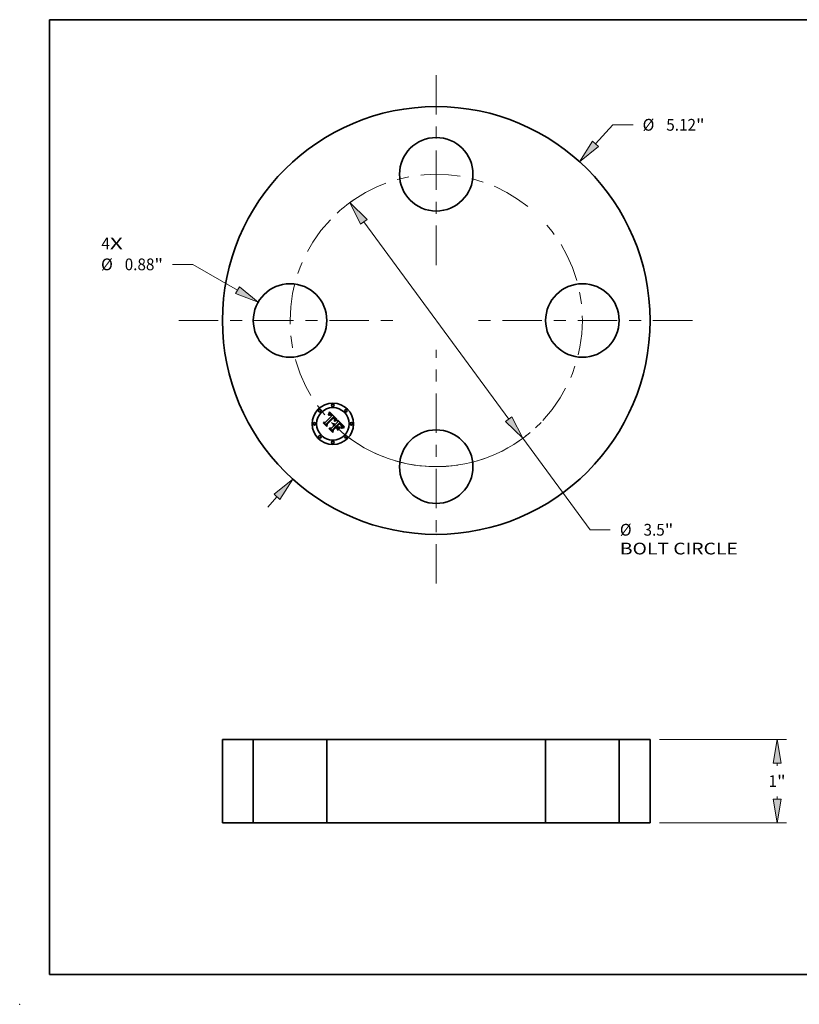
# Model space of a CAD drawing. Extents: x 0 to 10.8, y 0 to 8.2.
# Drawn here: x 0 to 6.5, y 0 to 8.2 of the extents above; entities that cross this region are included whole.
import ezdxf
from ezdxf.enums import TextEntityAlignment as Align

# ---------------------------------------------------------------- set-up
doc = ezdxf.new("R2010")
doc.units = 0
doc.header["$MEASUREMENT"] = 0
doc.linetypes.add('DASHDOT', pattern=[18.5, 12, -3, 0.5, -3])
doc.layers.get('0').update_dxf_attribs({"lineweight": 13})
doc.layers.add('1', color=7, linetype='Continuous', lineweight=13)
doc.styles.get("Standard").update_dxf_attribs({"font": 'isocp.shx'})

# ---------------------------------------------------------------- blocks, each defined once
blk = doc.blocks.new('BLOCK7')
at = {"color": 7, "lineweight": 13, "ltscale": 0.03937}
for s, p, p2 in [('4', (-4.009515, 0.851236), (-3.90792, 0.851236)), ('X', (-3.90792, 0.851236), (-3.751667, 0.851236))]:
    blk.add_text(s, height=0.140607, dxfattribs=at).set_placement(p, p2, align=Align.FIT)
blk = doc.blocks.new('BLOCK8')
at = {"color": 7, "lineweight": 13, "ltscale": 0.007725}
blk.add_line((1.906545, 2.112617), (2.113568, 2.342017), dxfattribs=at)
at = {"color": 7, "lineweight": 13, "ltscale": 0.006071}
blk.add_line((2.113568, 2.342017), (2.356425, 2.342017), dxfattribs=at)
at = {"color": 7, "lineweight": 13, "ltscale": 0.004106}
blk.add_line((-2.016577, -2.234542), (-1.906545, -2.112617), dxfattribs=at)
at = {"color": 7, "lineweight": 13, "ltscale": 0.03937}
for points in [[(1.871194, 2.14452), (1.715128, 1.90051), (1.941897, 2.080714)], [(-1.871194, -2.14452), (-1.715128, -1.90051), (-1.941897, -2.080714)]]:
    blk.add_lwpolyline(points, close=True, dxfattribs=at)
for points in [[(1.871194, 2.14452), (1.715128, 1.90051), (1.871194, 2.14452), (1.941897, 2.080714)], [(-1.871194, -2.14452), (-1.715128, -1.90051), (-1.871194, -2.14452), (-1.941897, -2.080714)]]:
    blk.add_solid(points, dxfattribs=at)
for s, p, p2 in [('%%c', (2.470711, 2.271713), (2.611319, 2.271713)), ('5.12', (2.754176, 2.271713), (3.109758, 2.271713)), ('"', (3.109758, 2.271713), (3.21287, 2.271713))]:
    blk.add_text(s, height=0.140607, dxfattribs=at).set_placement(p, p2, align=Align.FIT)
blk = doc.blocks.new('BLOCK9')
at = {"color": 7, "lineweight": 13, "ltscale": 0.006071}
blk.add_line((-2.913596, 0.671369), (-3.156453, 0.671369), dxfattribs=at)
at = {"color": 7, "lineweight": 13, "ltscale": 0.015442}
blk.add_line((-2.378585, 0.36268), (-2.913596, 0.671369), dxfattribs=at)
at = {"color": 7, "lineweight": 13, "ltscale": 0.03937}
blk.add_lwpolyline([(-2.402382, 0.321434), (-2.131113, 0.219894), (-2.354787, 0.403925)], close=True, dxfattribs=at)
blk.add_solid([(-2.402382, 0.321434), (-2.131113, 0.219894), (-2.402382, 0.321434), (-2.354787, 0.403925)], dxfattribs=at)
for s, p, p2 in [('%%c', (-4.012898, 0.601066), (-3.87229, 0.601066)), ('0.88', (-3.729433, 0.601066), (-3.37385, 0.601066)), ('"', (-3.373851, 0.601066), (-3.270739, 0.601066))]:
    blk.add_text(s, height=0.140607, dxfattribs=at).set_placement(p, p2, align=Align.FIT)
blk = doc.blocks.new('BLOCK10')
at = {"color": 7, "lineweight": 13, "ltscale": 0.03937}
for p, q in [((-0.867159, 1.179906), (0.867159, -1.179906)), ((1.036358, -1.410128), (1.841229, -2.505281))]:
    blk.add_line(p, q, dxfattribs=at)
at = {"color": 7, "lineweight": 13, "ltscale": 0.006071}
blk.add_line((1.841229, -2.505281), (2.084086, -2.505281), dxfattribs=at)
at = {"color": 7, "lineweight": 13, "ltscale": 0.03937}
for points in [[(-0.828789, 1.208106), (-1.036358, 1.410128), (-0.90553, 1.151707)], [(0.828789, -1.208106), (1.036358, -1.410128), (0.90553, -1.151707)]]:
    blk.add_lwpolyline(points, close=True, dxfattribs=at)
for start, end in [(122.630787, 132.731544), (227.268469, 309.996469)]:
    blk.add_arc((0, 0), 1.75, start, end, dxfattribs=at)
for points in [[(-0.828789, 1.208106), (-1.036358, 1.410128), (-0.828789, 1.208106), (-0.90553, 1.151707)], [(0.828789, -1.208106), (1.036358, -1.410128), (0.828789, -1.208106), (0.90553, -1.151707)]]:
    blk.add_solid(points, dxfattribs=at)
for s, p, p2 in [('%%c', (2.198372, -2.575585), (2.33898, -2.575585)), ('3.5', (2.481837, -2.575585), (2.735824, -2.575585)), ('"', (2.735824, -2.575585), (2.838936, -2.575585)), ('BOLT CIRCLE', (2.198372, -2.800557), (3.610136, -2.800557))]:
    blk.add_text(s, height=0.140607, dxfattribs=at).set_placement(p, p2, align=Align.FIT)
blk = doc.blocks.new('BLOCK11')
at = {"color": 7, "linetype": 'DASHDOT', "lineweight": 13, "ltscale": 0.03937}
blk.add_line((-3.081247, 0), (-0.418753, 0), dxfattribs=at)
blk.add_arc((0, 0), 1.75, 136.414382, 223.585618, dxfattribs=at)
blk = doc.blocks.new('BLOCK12')
at = {"color": 7, "linetype": 'DASHDOT', "lineweight": 13, "ltscale": 0.03937}
blk.add_line((0, 2.937035), (0, 0.562965), dxfattribs=at)
blk.add_arc((0, 0), 1.75, 51.135943, 128.864059, dxfattribs=at)
blk = doc.blocks.new('BLOCK13')
at = {"color": 7, "linetype": 'DASHDOT', "lineweight": 13, "ltscale": 0.03937}
blk.add_line((3.066826, 0), (0.433174, 0), dxfattribs=at)
blk.add_arc((0, 0), 1.75, 316.886545, 43.113459, dxfattribs=at)
blk = doc.blocks.new('BLOCK14')
at = {"color": 7, "linetype": 'DASHDOT', "lineweight": 13, "ltscale": 0.03937}
blk.add_line((0, -3.148546), (0, -0.351454), dxfattribs=at)
blk.add_arc((0, 0), 1.75, 224.21099, 315.789015, dxfattribs=at)
blk = doc.blocks.new('BLOCK15')
at = {"color": 7, "lineweight": 13, "ltscale": 0.03937}
for p, q in [((2.672486, 1), (4.193171, 1)), ((2.672486, 0), (4.193171, 0))]:
    blk.add_line(p, q, dxfattribs=at)
at = {"color": 7, "lineweight": 13, "ltscale": 0.000741}
blk.add_line((4.080685, 0.684668), (4.080685, 0.71429), dxfattribs=at)
at = {"color": 7, "lineweight": 13, "ltscale": 0.000744}
blk.add_line((4.080685, 0.28571), (4.080685, 0.315489), dxfattribs=at)
at = {"color": 7, "lineweight": 13, "ltscale": 0.03937}
for points in [[(4.128303, 0.71429), (4.080685, 1), (4.033066, 0.71429)], [(4.033066, 0.28571), (4.080685, 0), (4.128303, 0.28571)]]:
    blk.add_lwpolyline(points, close=True, dxfattribs=at)
for points in [[(4.128303, 0.71429), (4.080685, 1), (4.128303, 0.71429), (4.033066, 0.71429)], [(4.033066, 0.28571), (4.080685, 0), (4.033066, 0.28571), (4.128303, 0.28571)]]:
    blk.add_solid(points, dxfattribs=at)
for s, p, p2 in [('1', (3.978331, 0.429775), (4.079926, 0.429775)), ('"', (4.079926, 0.429775), (4.183038, 0.429775))]:
    blk.add_text(s, height=0.140607, dxfattribs=at).set_placement(p, p2, align=Align.FIT)
blk = doc.blocks.new('BLOCK16')
at = {"color": 7, "lineweight": 5, "ltscale": 0.03937}
for p, q in [((-2.56, 0), (-2.56, 1)), ((-2.19, 1), (-2.19, 0))]:
    blk.add_line(p, q, dxfattribs=at)
at = {"color": 7, "lineweight": 5, "ltscale": 0.00925}
for p, q in [((-2.56, 1), (-2.19, 1)), ((-2.19, 0), (-2.56, 0))]:
    blk.add_line(p, q, dxfattribs=at)
blk = doc.blocks.new('BLOCK17')
at = {"color": 7, "lineweight": 5, "ltscale": 0.03937}
for p, q in [((-1.31, 0), (-1.31, 1)), ((-1.31, 1), (1.31, 1)), ((1.31, 1), (1.31, 0)), ((1.31, 0), (-1.31, 0))]:
    blk.add_line(p, q, dxfattribs=at)
blk = doc.blocks.new('BLOCK18')
at = {"color": 7, "lineweight": 5, "ltscale": 0.00925}
for p, q in [((2.19, 1), (2.56, 1)), ((2.56, 0), (2.19, 0))]:
    blk.add_line(p, q, dxfattribs=at)
at = {"color": 7, "lineweight": 5, "ltscale": 0.03937}
for p, q in [((2.19, 0), (2.19, 1)), ((2.56, 1), (2.56, 0))]:
    blk.add_line(p, q, dxfattribs=at)

msp = doc.modelspace()

# ---------------------------------------------------------------- linework, layer by layer
at = {"color": 7, "lineweight": 35, "ltscale": 6.3e-05}
for p, q in [((2.591161, 4.948591), (2.592116, 4.95092)), ((2.648575, 4.892474), (2.650953, 4.893316)), ((2.698374, 4.828747), (2.700625, 4.829842)), ((2.705291, 4.82936), (2.702904, 4.82856))]:
    msp.add_line(p, q, dxfattribs=at)
at = {"color": 7, "lineweight": 35, "ltscale": 6.5e-05}
for p, q in [((2.592116, 4.95092), (2.593055, 4.953334)), ((2.702986, 4.830816), (2.705456, 4.83167))]:
    msp.add_line(p, q, dxfattribs=at)
at = {"color": 7, "lineweight": 35, "ltscale": 6.7e-05}
for p, q in [((2.593055, 4.953334), (2.593979, 4.955833)), ((2.54649, 4.868916), (2.546704, 4.871593)), ((2.58782, 4.939477), (2.588197, 4.942111)), ((2.646058, 4.891504), (2.648575, 4.892474)), ((2.705456, 4.83167), (2.708035, 4.832405))]:
    msp.add_line(p, q, dxfattribs=at)
at = {"color": 7, "lineweight": 35, "ltscale": 6.8e-05}
for p, q in [((2.593979, 4.955833), (2.594886, 4.958417)), ((2.648868, 4.890168), (2.646331, 4.889207))]:
    msp.add_line(p, q, dxfattribs=at)
at = {"color": 7, "lineweight": 35, "ltscale": 7e-05}
for p, q in [((2.594886, 4.958417), (2.595778, 4.961084)), ((2.681669, 4.870898), (2.679742, 4.872932)), ((2.594136, 4.821269), (2.594244, 4.824053))]:
    msp.add_line(p, q, dxfattribs=at)
at = {"color": 7, "lineweight": 35, "ltscale": 7.2e-05}
for p, q in [((2.595778, 4.961084), (2.596653, 4.963836)), ((2.643399, 4.890404), (2.646058, 4.891504)), ((2.646331, 4.889207), (2.643662, 4.888127)), ((2.713312, 4.831258), (2.710495, 4.830709))]:
    msp.add_line(p, q, dxfattribs=at)
at = {"color": 7, "lineweight": 35, "ltscale": 0.002268}
msp.add_line((2.596653, 4.963836), (2.661326, 4.900235), dxfattribs=at)
at = {"color": 7, "lineweight": 35, "ltscale": 0.000967}
msp.add_line((2.573846, 4.841559), (2.54649, 4.868916), dxfattribs=at)
at = {"color": 7, "lineweight": 35, "ltscale": 0.000907}
msp.add_line((2.546704, 4.871593), (2.572347, 4.845949), dxfattribs=at)
at = {"color": 7, "lineweight": 35, "ltscale": 0.000865}
msp.add_line((2.571759, 4.852427), (2.547293, 4.876893), dxfattribs=at)
at = {"color": 7, "lineweight": 35, "ltscale": 0.000345}
for p, q in [((2.547293, 4.876893), (2.561052, 4.875663)), ((2.623207, 4.816397), (2.623101, 4.802585))]:
    msp.add_line(p, q, dxfattribs=at)
at = {"color": 7, "lineweight": 35, "ltscale": 0.001883}
msp.add_line((2.561052, 4.875663), (2.61432, 4.928931), dxfattribs=at)
at = {"color": 7, "lineweight": 35, "ltscale": 0.002052}
msp.add_line((2.629953, 4.921971), (2.571278, 4.86458), dxfattribs=at)
at = {"color": 7, "lineweight": 35, "ltscale": 0.001972}
msp.add_line((2.573365, 4.861315), (2.62915, 4.917099), dxfattribs=at)
at = {"color": 7, "lineweight": 35, "ltscale": 0.001903}
msp.add_line((2.629287, 4.913919), (2.575399, 4.860136), dxfattribs=at)
at = {"color": 7, "lineweight": 35, "ltscale": 4.6e-05}
for p, q in [((2.589211, 4.940685), (2.58782, 4.939477)), ((2.601471, 4.938374), (2.599648, 4.93844)), ((2.657243, 4.895062), (2.65906, 4.895385)), ((2.63135, 4.863224), (2.633187, 4.863287)), ((2.633187, 4.863287), (2.635013, 4.863108)), ((2.695993, 4.844733), (2.695365, 4.846459)), ((2.698774, 4.838477), (2.69917, 4.840275))]:
    msp.add_line(p, q, dxfattribs=at)
at = {"color": 7, "lineweight": 35, "ltscale": 5.8e-05}
for p, q in [((2.588197, 4.942111), (2.589201, 4.944186)), ((2.700662, 4.827677), (2.698562, 4.826709))]:
    msp.add_line(p, q, dxfattribs=at)
at = {"color": 7, "lineweight": 35, "ltscale": 4.3e-05}
for p, q in [((2.588783, 4.93498), (2.590137, 4.936056)), ((2.637341, 4.893382), (2.6382, 4.894889)), ((2.696385, 4.855111), (2.695365, 4.856515)), ((2.69917, 4.840275), (2.699464, 4.841967)), ((2.711001, 4.83779), (2.709352, 4.837329))]:
    msp.add_line(p, q, dxfattribs=at)
at = {"color": 7, "lineweight": 35, "ltscale": 4.9e-05}
for p, q in [((2.590175, 4.933588), (2.588783, 4.93498)), ((2.599648, 4.93844), (2.597738, 4.938089)), ((2.603352, 4.937882), (2.601471, 4.938374)), ((2.683072, 4.863935), (2.684496, 4.862602)), ((2.698277, 4.836576), (2.698774, 4.838477)), ((2.709352, 4.837329), (2.707472, 4.836708))]:
    msp.add_line(p, q, dxfattribs=at)
at = {"color": 7, "lineweight": 35, "ltscale": 5.9e-05}
for p, q in [((2.589201, 4.944186), (2.590189, 4.946347)), ((2.650953, 4.893316), (2.65319, 4.894027)), ((2.694202, 4.85199), (2.695415, 4.849982))]:
    msp.add_line(p, q, dxfattribs=at)
at = {"color": 7, "lineweight": 35, "ltscale": 4.4e-05}
for p, q in [((2.590579, 4.941761), (2.589211, 4.940685)), ((2.661325, 4.89349), (2.659578, 4.893228)), ((2.682688, 4.861548), (2.681378, 4.862708)), ((2.687194, 4.857217), (2.685952, 4.858477)), ((2.697323, 4.840696), (2.696873, 4.838989)), ((2.697496, 4.842453), (2.697323, 4.840696))]:
    msp.add_line(p, q, dxfattribs=at)
at = {"color": 7, "lineweight": 35, "ltscale": 4.1e-05}
for p, q in [((2.590137, 4.936056), (2.591455, 4.937016)), ((2.591924, 4.942705), (2.590579, 4.941761)), ((2.636109, 4.916196), (2.634986, 4.917367)), ((2.6382, 4.894889), (2.638958, 4.896348)), ((2.683887, 4.860456), (2.682688, 4.861548)), ((2.698479, 4.833101), (2.69698, 4.832459)), ((2.699994, 4.833753), (2.698479, 4.833101))]:
    msp.add_line(p, q, dxfattribs=at)
at = {"color": 7, "lineweight": 35, "ltscale": 3.8e-05}
for p, q in [((2.59134, 4.934543), (2.590175, 4.933588)), ((2.591455, 4.937016), (2.592738, 4.937857)), ((2.608105, 4.942919), (2.606818, 4.9437)), ((2.610573, 4.932785), (2.60948, 4.933834)), ((2.61737, 4.934143), (2.616399, 4.935293)), ((2.618335, 4.932946), (2.61737, 4.934143)), ((2.632782, 4.91063), (2.63172, 4.911746)), ((2.633762, 4.909488), (2.632782, 4.91063)), ((2.638676, 4.892463), (2.63734, 4.891776)), ((2.626809, 4.860382), (2.625295, 4.86035)), ((2.721821, 4.839739), (2.720316, 4.839525))]:
    msp.add_line(p, q, dxfattribs=at)
at = {"color": 7, "lineweight": 35, "ltscale": 6.1e-05}
msp.add_line((2.590189, 4.946347), (2.591161, 4.948591), dxfattribs=at)
at = {"color": 7, "lineweight": 35, "ltscale": 3.5e-05}
for p, q in [((2.592476, 4.935394), (2.59134, 4.934543)), ((2.595821, 4.944741), (2.594546, 4.944195)), ((2.607241, 4.938113), (2.608392, 4.937306)), ((2.614446, 4.937452), (2.613463, 4.93846)), ((2.636872, 4.904666), (2.636216, 4.90591)), ((2.637446, 4.903396), (2.636872, 4.904666)), ((2.637938, 4.9021), (2.637446, 4.903396)), ((2.638349, 4.900779), (2.637938, 4.9021)), ((2.638836, 4.912763), (2.638035, 4.913893)), ((2.638679, 4.899432), (2.638349, 4.900779)), ((2.641258, 4.893718), (2.639981, 4.89311)), ((2.640172, 4.899118), (2.640626, 4.900429)), ((2.629675, 4.860121), (2.62827, 4.860306)), ((2.631026, 4.859829), (2.629675, 4.860121)), ((2.637983, 4.8558), (2.636959, 4.856742)), ((2.691319, 4.852668), (2.690414, 4.853731)), ((2.698616, 4.851209), (2.69801, 4.852457)), ((2.699748, 4.845041), (2.699738, 4.846421)), ((2.704077, 4.835435), (2.702792, 4.834919))]:
    msp.add_line(p, q, dxfattribs=at)
at = {"color": 7, "lineweight": 35, "ltscale": 3.9e-05}
for p, q in [((2.593246, 4.943516), (2.591924, 4.942705)), ((2.637125, 4.915038), (2.636109, 4.916196)), ((2.638958, 4.896348), (2.639616, 4.897757)), ((2.701431, 4.834359), (2.699994, 4.833753))]:
    msp.add_line(p, q, dxfattribs=at)
at = {"color": 7, "lineweight": 35, "ltscale": 3.3e-05}
for p, q in [((2.593583, 4.936141), (2.592476, 4.935394)), ((2.597074, 4.945157), (2.595821, 4.944741)), ((2.606109, 4.938802), (2.607241, 4.938113)), ((2.639529, 4.911645), (2.638836, 4.912763)), ((2.639193, 4.904213), (2.639308, 4.902912)), ((2.640626, 4.900429), (2.64098, 4.901693)), ((2.643725, 4.894814), (2.642506, 4.894286)), ((2.625295, 4.86035), (2.625777, 4.861582)), ((2.63475, 4.858301), (2.633563, 4.858919)), ((2.633757, 4.854163), (2.634855, 4.853407)), ((2.692138, 4.851654), (2.691319, 4.852668))]:
    msp.add_line(p, q, dxfattribs=at)
at = {"color": 7, "lineweight": 35, "ltscale": 3.6e-05}
for p, q in [((2.592738, 4.937857), (2.593987, 4.938582)), ((2.606818, 4.9437), (2.605552, 4.944348)), ((2.60948, 4.933834), (2.608408, 4.934777)), ((2.615425, 4.936396), (2.614446, 4.937452)), ((2.632095, 4.914262), (2.633094, 4.913245)), ((2.63548, 4.907129), (2.634662, 4.908321)), ((2.636216, 4.90591), (2.63548, 4.907129)), ((2.639981, 4.89311), (2.638676, 4.892463)), ((2.639214, 4.901559), (2.63891, 4.900154)), ((2.635924, 4.852544), (2.636966, 4.85157)), ((2.720316, 4.839525), (2.718888, 4.839309))]:
    msp.add_line(p, q, dxfattribs=at)
at = {"color": 7, "lineweight": 35, "ltscale": 3.7e-05}
for p, q in [((2.594546, 4.944195), (2.593246, 4.943516)), ((2.608392, 4.937306), (2.609563, 4.936382)), ((2.616399, 4.935293), (2.615425, 4.936396)), ((2.634662, 4.908321), (2.633762, 4.909488)), ((2.638035, 4.913893), (2.637125, 4.915038)), ((2.639616, 4.897757), (2.640172, 4.899118)), ((2.62827, 4.860306), (2.626809, 4.860382)), ((2.684975, 4.859432), (2.683887, 4.860456)), ((2.690414, 4.853731), (2.689426, 4.854844)), ((2.69801, 4.852457), (2.697266, 4.853758)), ((2.699656, 4.843557), (2.699748, 4.845041)), ((2.702792, 4.834919), (2.701431, 4.834359))]:
    msp.add_line(p, q, dxfattribs=at)
at = {"color": 7, "lineweight": 35, "ltscale": 3.1e-05}
for p, q in [((2.594664, 4.936783), (2.593583, 4.936141)), ((2.603082, 4.945244), (2.601878, 4.945493)), ((2.604997, 4.939371), (2.606109, 4.938802)), ((2.634018, 4.912272), (2.634863, 4.911343)), ((2.640115, 4.910541), (2.639529, 4.911645)), ((2.64098, 4.901693), (2.641233, 4.902907)), ((2.646076, 4.895753), (2.644916, 4.895304)), ((2.62641, 4.854206), (2.625188, 4.854248)), ((2.627852, 4.856299), (2.629089, 4.856091)), ((2.629089, 4.856091), (2.630298, 4.855772)), ((2.630298, 4.855772), (2.631479, 4.855344)), ((2.716257, 4.838878), (2.715055, 4.838662))]:
    msp.add_line(p, q, dxfattribs=at)
at = {"color": 7, "lineweight": 35, "ltscale": 3.4e-05}
for p, q in [((2.593987, 4.938582), (2.595201, 4.93919)), ((2.605552, 4.944348), (2.604307, 4.944862)), ((2.608408, 4.934777), (2.607356, 4.935612)), ((2.630994, 4.921084), (2.629953, 4.921971)), ((2.632018, 4.920181), (2.630994, 4.921084)), ((2.633024, 4.919259), (2.632018, 4.920181)), ((2.634013, 4.918322), (2.633024, 4.919259)), ((2.633094, 4.913245), (2.634018, 4.912272)), ((2.634986, 4.917367), (2.634013, 4.918322)), ((2.63832, 4.906692), (2.638867, 4.905464)), ((2.639308, 4.902912), (2.639214, 4.901559)), ((2.642506, 4.894286), (2.641258, 4.893718)), ((2.632321, 4.859427), (2.631026, 4.859829)), ((2.633563, 4.858919), (2.632321, 4.859427)), ((2.635882, 4.857576), (2.63475, 4.858301)), ((2.634855, 4.853407), (2.635924, 4.852544)), ((2.636959, 4.856742), (2.635882, 4.857576)), ((2.685952, 4.858477), (2.684975, 4.859432)), ((2.718888, 4.839309), (2.717535, 4.839094))]:
    msp.add_line(p, q, dxfattribs=at)
at = {"color": 7, "lineweight": 35, "ltscale": 3e-05}
for p, q in [((2.595716, 4.937322), (2.594664, 4.936783)), ((2.59638, 4.93968), (2.597524, 4.940052)), ((2.599511, 4.945589), (2.598304, 4.945439)), ((2.600695, 4.945608), (2.599511, 4.945589)), ((2.601878, 4.945493), (2.600695, 4.945608)), ((2.603906, 4.939822), (2.604997, 4.939371)), ((2.606324, 4.93634), (2.605313, 4.93696)), ((2.640594, 4.90945), (2.640115, 4.910541)), ((2.647208, 4.896162), (2.646076, 4.895753)), ((2.661326, 4.900235), (2.660161, 4.899874)), ((2.627589, 4.854083), (2.62641, 4.854206)), ((2.692874, 4.85069), (2.692138, 4.851654)), ((2.699417, 4.848867), (2.699085, 4.850011)), ((2.699628, 4.847696), (2.699417, 4.848867)), ((2.706417, 4.836328), (2.705284, 4.835905))]:
    msp.add_line(p, q, dxfattribs=at)
at = {"color": 7, "lineweight": 35, "ltscale": 3.2e-05}
for p, q in [((2.595201, 4.93919), (2.59638, 4.93968)), ((2.598304, 4.945439), (2.597074, 4.945157)), ((2.604307, 4.944862), (2.603082, 4.945244)), ((2.607356, 4.935612), (2.606324, 4.93634)), ((2.638867, 4.905464), (2.639193, 4.904213)), ((2.644916, 4.895304), (2.643725, 4.894814)), ((2.625295, 4.856389), (2.626587, 4.856399)), ((2.626587, 4.856399), (2.627852, 4.856299)), ((2.631479, 4.855344), (2.632632, 4.854809)), ((2.632632, 4.854809), (2.633757, 4.854163)), ((2.699085, 4.850011), (2.698616, 4.851209)), ((2.699738, 4.846421), (2.699628, 4.847696)), ((2.705284, 4.835905), (2.704077, 4.835435)), ((2.717535, 4.839094), (2.716257, 4.838878))]:
    msp.add_line(p, q, dxfattribs=at)
at = {"color": 7, "lineweight": 35, "ltscale": 5.4e-05}
for p, q in [((2.597738, 4.938089), (2.595716, 4.937322)), ((2.65319, 4.894027), (2.655286, 4.894609)), ((2.660736, 4.895577), (2.661325, 4.89349)), ((2.625188, 4.854248), (2.625295, 4.856389)), ((2.695415, 4.849982), (2.696352, 4.848024))]:
    msp.add_line(p, q, dxfattribs=at)
at = {"color": 7, "lineweight": 35, "ltscale": 2.8e-05}
for p, q in [((2.597524, 4.940052), (2.598634, 4.940308)), ((2.602833, 4.940156), (2.603906, 4.939822)), ((2.605313, 4.93696), (2.604322, 4.937475)), ((2.630146, 4.913204), (2.629287, 4.913919)), ((2.640964, 4.908373), (2.640594, 4.90945)), ((2.641384, 4.904073), (2.641434, 4.90519)), ((2.649387, 4.896863), (2.648312, 4.896532)), ((2.629823, 4.853588), (2.628726, 4.853877)), ((2.630876, 4.853217), (2.629823, 4.853588)), ((2.631888, 4.852764), (2.630876, 4.853217)), ((2.63286, 4.852228), (2.631888, 4.852764)), ((2.633788, 4.851609), (2.63286, 4.852228)), ((2.634675, 4.850908), (2.633788, 4.851609)), ((2.639482, 4.854087), (2.638754, 4.854952)), ((2.693524, 4.849774), (2.692874, 4.85069)), ((2.707472, 4.836708), (2.706417, 4.836328))]:
    msp.add_line(p, q, dxfattribs=at)
at = {"color": 7, "lineweight": 35, "ltscale": 2.7e-05}
for p, q in [((2.598634, 4.940308), (2.599709, 4.940447)), ((2.601782, 4.940371), (2.602833, 4.940156)), ((2.630957, 4.912479), (2.630146, 4.913204)), ((2.635632, 4.910459), (2.636324, 4.909617)), ((2.641228, 4.907309), (2.640964, 4.908373)), ((2.641383, 4.906258), (2.641228, 4.907309)), ((2.641434, 4.90519), (2.641383, 4.906258)), ((2.713929, 4.838444), (2.712877, 4.838227))]:
    msp.add_line(p, q, dxfattribs=at)
at = {"color": 7, "lineweight": 35, "ltscale": 5.2e-05}
for p, q in [((2.599709, 4.940447), (2.601782, 4.940371)), ((2.63793, 4.88562), (2.63702, 4.887494)), ((2.657699, 4.892849), (2.65569, 4.892354)), ((2.687408, 4.859792), (2.688896, 4.858316)), ((2.697679, 4.834569), (2.698277, 4.836576))]:
    msp.add_line(p, q, dxfattribs=at)
at = {"color": 7, "lineweight": 35, "ltscale": 2.6e-05}
for p, q in [((2.604322, 4.937475), (2.603352, 4.937882)), ((2.63172, 4.911746), (2.630957, 4.912479))]:
    msp.add_line(p, q, dxfattribs=at)
at = {"color": 7, "lineweight": 35, "ltscale": 4e-05}
for p, q in [((2.609414, 4.942003), (2.608105, 4.942919)), ((2.609563, 4.936382), (2.610754, 4.935338)), ((2.63734, 4.891776), (2.637341, 4.893382)), ((2.637476, 4.908067), (2.63832, 4.906692)), ((2.689426, 4.854844), (2.688353, 4.856005)), ((2.697266, 4.853758), (2.696385, 4.855111)), ((2.699464, 4.841967), (2.699656, 4.843557))]:
    msp.add_line(p, q, dxfattribs=at)
at = {"color": 7, "lineweight": 35, "ltscale": 4.2e-05}
for p, q in [((2.610743, 4.940956), (2.609414, 4.942003)), ((2.610754, 4.935338), (2.611964, 4.934177)), ((2.65906, 4.895385), (2.660736, 4.895577)), ((2.688353, 4.856005), (2.687194, 4.857217))]:
    msp.add_line(p, q, dxfattribs=at)
at = {"color": 7, "lineweight": 35, "ltscale": 0.000134}
msp.add_line((2.61432, 4.928931), (2.610573, 4.932785), dxfattribs=at)
at = {"color": 7, "lineweight": 35, "ltscale": 4.5e-05}
for p, q in [((2.612093, 4.939774), (2.610743, 4.940956)), ((2.695365, 4.846459), (2.694571, 4.848091)), ((2.697391, 4.844259), (2.697496, 4.842453))]:
    msp.add_line(p, q, dxfattribs=at)
at = {"color": 7, "lineweight": 35, "ltscale": 0.000114}
msp.add_line((2.611964, 4.934177), (2.615123, 4.930911), dxfattribs=at)
at = {"color": 7, "lineweight": 35, "ltscale": 4.7e-05}
for p, q in [((2.613463, 4.93846), (2.612093, 4.939774)), ((2.629503, 4.862918), (2.63135, 4.863224)), ((2.635013, 4.863108), (2.636827, 4.862687)), ((2.681378, 4.862708), (2.679955, 4.863938)), ((2.695365, 4.856515), (2.694208, 4.857972)), ((2.696454, 4.842913), (2.695993, 4.844733)), ((2.697011, 4.846116), (2.697391, 4.844259)), ((2.722571, 4.834279), (2.722624, 4.832405))]:
    msp.add_line(p, q, dxfattribs=at)
at = {"color": 7, "lineweight": 35, "ltscale": 9.5e-05}
msp.add_line((2.615123, 4.930911), (2.618335, 4.932946), dxfattribs=at)
at = {"color": 7, "lineweight": 35, "ltscale": 0.000102}
msp.add_line((2.62915, 4.917099), (2.632095, 4.914262), dxfattribs=at)
at = {"color": 7, "lineweight": 35, "ltscale": 2.9e-05}
for p, q in [((2.634863, 4.911343), (2.635632, 4.910459)), ((2.641233, 4.902907), (2.641384, 4.904073)), ((2.648312, 4.896532), (2.647208, 4.896162)), ((2.628726, 4.853877), (2.627589, 4.854083)), ((2.635521, 4.850125), (2.634675, 4.850908)), ((2.638754, 4.854952), (2.637983, 4.8558)), ((2.715055, 4.838662), (2.713929, 4.838444))]:
    msp.add_line(p, q, dxfattribs=at)
at = {"color": 7, "lineweight": 35, "ltscale": 4.8e-05}
for p, q in [((2.636324, 4.909617), (2.637476, 4.908067)), ((2.659578, 4.893228), (2.657699, 4.892849)), ((2.627646, 4.862371), (2.629503, 4.862918)), ((2.636827, 4.862687), (2.638631, 4.862024)), ((2.681669, 4.865222), (2.683072, 4.863935)), ((2.696605, 4.825659), (2.696231, 4.827533)), ((2.696747, 4.840999), (2.696454, 4.842913)), ((2.712877, 4.838227), (2.711001, 4.83779))]:
    msp.add_line(p, q, dxfattribs=at)
at = {"color": 7, "lineweight": 35, "ltscale": 9.9e-05}
msp.add_line((2.63702, 4.887494), (2.6406, 4.889174), dxfattribs=at)
at = {"color": 7, "lineweight": 35, "ltscale": 8e-05}
msp.add_line((2.640862, 4.886932), (2.63793, 4.88562), dxfattribs=at)
at = {"color": 7, "lineweight": 35, "ltscale": 1.9e-05}
msp.add_line((2.63891, 4.900154), (2.638679, 4.899432), dxfattribs=at)
at = {"color": 7, "lineweight": 35, "ltscale": 7.6e-05}
for p, q in [((2.6406, 4.889174), (2.643399, 4.890404)), ((2.643662, 4.888127), (2.640862, 4.886932)), ((2.716429, 4.833889), (2.719445, 4.834143))]:
    msp.add_line(p, q, dxfattribs=at)
at = {"color": 7, "lineweight": 35, "ltscale": 0.000799}
msp.add_line((2.643979, 4.858584), (2.666572, 4.881176), dxfattribs=at)
at = {"color": 7, "lineweight": 35, "ltscale": 6.4e-05}
for p, q in [((2.651273, 4.891013), (2.648868, 4.890168)), ((2.69271, 4.854049), (2.694202, 4.85199)), ((2.700625, 4.829842), (2.702986, 4.830816))]:
    msp.add_line(p, q, dxfattribs=at)
at = {"color": 7, "lineweight": 35, "ltscale": 0.00028}
msp.add_line((2.660161, 4.899874), (2.649387, 4.896863), dxfattribs=at)
at = {"color": 7, "lineweight": 35, "ltscale": 6e-05}
for p, q in [((2.653547, 4.891742), (2.651273, 4.891013)), ((2.702904, 4.82856), (2.700662, 4.827677))]:
    msp.add_line(p, q, dxfattribs=at)
at = {"color": 7, "lineweight": 35, "ltscale": 5.6e-05}
for p, q in [((2.65569, 4.892354), (2.653547, 4.891742)), ((2.642207, 4.859973), (2.643979, 4.858584)), ((2.691483, 4.861041), (2.689913, 4.862653)), ((2.698562, 4.826709), (2.696605, 4.825659)), ((2.69698, 4.832459), (2.697679, 4.834569))]:
    msp.add_line(p, q, dxfattribs=at)
at = {"color": 7, "lineweight": 35, "ltscale": 0.000886}
msp.add_line((2.679742, 4.872932), (2.654686, 4.847877), dxfattribs=at)
at = {"color": 7, "lineweight": 35, "ltscale": 5e-05}
for p, q in [((2.655286, 4.894609), (2.657243, 4.895062)), ((2.638631, 4.862024), (2.640424, 4.861119)), ((2.684496, 4.862602), (2.685941, 4.86122)), ((2.694208, 4.857972), (2.692914, 4.85948)), ((2.694571, 4.848091), (2.693524, 4.849774)), ((2.696352, 4.848024), (2.697011, 4.846116)), ((2.696873, 4.838989), (2.696747, 4.840999))]:
    msp.add_line(p, q, dxfattribs=at)
at = {"color": 7, "lineweight": 35, "ltscale": 0.000353}
msp.add_line((2.666572, 4.881176), (2.66625, 4.89531), dxfattribs=at)
at = {"color": 7, "lineweight": 35, "ltscale": 0.001965}
msp.add_line((2.66625, 4.89531), (2.721821, 4.839739), dxfattribs=at)
at = {"color": 7, "lineweight": 35, "ltscale": 0.000184}
msp.add_line((2.686808, 4.865651), (2.681669, 4.870898), dxfattribs=at)
at = {"color": 7, "lineweight": 35, "ltscale": 0.000304}
msp.add_line((2.571278, 4.86458), (2.571759, 4.852427), dxfattribs=at)
at = {"color": 7, "lineweight": 35, "ltscale": 0.000385}
msp.add_line((2.572347, 4.845949), (2.573365, 4.861315), dxfattribs=at)
at = {"color": 7, "lineweight": 35, "ltscale": 0.000466}
msp.add_line((2.575399, 4.860136), (2.573846, 4.841559), dxfattribs=at)
at = {"color": 7, "lineweight": 35, "ltscale": 0.001096}
msp.add_line((2.625134, 4.790271), (2.594136, 4.821269), dxfattribs=at)
at = {"color": 7, "lineweight": 35, "ltscale": 0.001037}
msp.add_line((2.594244, 4.824053), (2.623582, 4.794715), dxfattribs=at)
at = {"color": 7, "lineweight": 35, "ltscale": 0.000929}
msp.add_line((2.623101, 4.802585), (2.596814, 4.828871), dxfattribs=at)
at = {"color": 7, "lineweight": 35, "ltscale": 0.000395}
msp.add_line((2.596814, 4.828871), (2.6125, 4.827104), dxfattribs=at)
at = {"color": 7, "lineweight": 35, "ltscale": 0.000814}
msp.add_line((2.6125, 4.827104), (2.635521, 4.850125), dxfattribs=at)
at = {"color": 7, "lineweight": 35, "ltscale": 0.000954}
msp.add_line((2.650189, 4.84338), (2.623207, 4.816397), dxfattribs=at)
at = {"color": 7, "lineweight": 35, "ltscale": 0.000436}
msp.add_line((2.623582, 4.794715), (2.625402, 4.81206), dxfattribs=at)
at = {"color": 7, "lineweight": 35, "ltscale": 0.00053}
msp.add_line((2.627383, 4.811365), (2.625134, 4.790271), dxfattribs=at)
at = {"color": 7, "lineweight": 35, "ltscale": 0.000884}
msp.add_line((2.625402, 4.81206), (2.650404, 4.837062), dxfattribs=at)
at = {"color": 7, "lineweight": 35, "ltscale": 5.1e-05}
for p, q in [((2.625777, 4.861582), (2.627646, 4.862371)), ((2.685941, 4.86122), (2.687408, 4.859792))]:
    msp.add_line(p, q, dxfattribs=at)
at = {"color": 7, "lineweight": 35, "ltscale": 0.00081}
msp.add_line((2.650296, 4.834279), (2.627383, 4.811365), dxfattribs=at)
at = {"color": 7, "lineweight": 35, "ltscale": 8.9e-05}
msp.add_line((2.636966, 4.85157), (2.639482, 4.854087), dxfattribs=at)
at = {"color": 7, "lineweight": 35, "ltscale": 5.3e-05}
for p, q in [((2.640424, 4.861119), (2.642207, 4.859973)), ((2.692914, 4.85948), (2.691483, 4.861041))]:
    msp.add_line(p, q, dxfattribs=at)
at = {"color": 7, "lineweight": 35, "ltscale": 0.000433}
msp.add_line((2.662449, 4.83112), (2.650189, 4.84338), dxfattribs=at)
at = {"color": 7, "lineweight": 35, "ltscale": 0.000388}
msp.add_line((2.661271, 4.823303), (2.650296, 4.834279), dxfattribs=at)
at = {"color": 7, "lineweight": 35, "ltscale": 0.00038}
msp.add_line((2.650404, 4.837062), (2.661164, 4.826302), dxfattribs=at)
at = {"color": 7, "lineweight": 35, "ltscale": 0.000115}
msp.add_line((2.654686, 4.847877), (2.657953, 4.844611), dxfattribs=at)
at = {"color": 7, "lineweight": 35, "ltscale": 0.000782}
msp.add_line((2.657953, 4.844611), (2.680063, 4.866721), dxfattribs=at)
at = {"color": 7, "lineweight": 35, "ltscale": 0.000731}
msp.add_line((2.679955, 4.863938), (2.65929, 4.843273), dxfattribs=at)
at = {"color": 7, "lineweight": 35, "ltscale": 0.000286}
msp.add_line((2.65929, 4.843273), (2.667374, 4.835189), dxfattribs=at)
at = {"color": 7, "lineweight": 35, "ltscale": 7.5e-05}
for p, q in [((2.661164, 4.826302), (2.661271, 4.823303)), ((2.716272, 4.831724), (2.713312, 4.831258))]:
    msp.add_line(p, q, dxfattribs=at)
at = {"color": 7, "lineweight": 35, "ltscale": 0.000447}
msp.add_line((2.662556, 4.813239), (2.662449, 4.83112), dxfattribs=at)
at = {"color": 7, "lineweight": 35, "ltscale": 0.000793}
msp.add_line((2.684988, 4.835671), (2.662556, 4.813239), dxfattribs=at)
at = {"color": 7, "lineweight": 35, "ltscale": 0.000818}
for p, q in [((2.663306, 4.808956), (2.686433, 4.832084)), ((2.687022, 4.829888), (2.663894, 4.806761))]:
    msp.add_line(p, q, dxfattribs=at)
at = {"color": 7, "lineweight": 35, "ltscale": 5.7e-05}
for p, q in [((2.663894, 4.806761), (2.663306, 4.808956)), ((2.686433, 4.832084), (2.687022, 4.829888))]:
    msp.add_line(p, q, dxfattribs=at)
at = {"color": 7, "lineweight": 35, "ltscale": 0.000441}
msp.add_line((2.667374, 4.835189), (2.684988, 4.835671), dxfattribs=at)
at = {"color": 7, "lineweight": 35, "ltscale": 5.5e-05}
msp.add_line((2.680063, 4.866721), (2.681669, 4.865222), dxfattribs=at)
at = {"color": 7, "lineweight": 35, "ltscale": 0.000108}
msp.add_line((2.689913, 4.862653), (2.686808, 4.865651), dxfattribs=at)
at = {"color": 7, "lineweight": 35, "ltscale": 7.4e-05}
msp.add_line((2.688896, 4.858316), (2.690942, 4.856157), dxfattribs=at)
at = {"color": 7, "lineweight": 35, "ltscale": 6.9e-05}
for p, q in [((2.690942, 4.856157), (2.69271, 4.854049)), ((2.710495, 4.830709), (2.707821, 4.830075)), ((2.708035, 4.832405), (2.710724, 4.833019))]:
    msp.add_line(p, q, dxfattribs=at)
at = {"color": 7, "lineweight": 35, "ltscale": 6.2e-05}
msp.add_line((2.696231, 4.827533), (2.698374, 4.828747), dxfattribs=at)
at = {"color": 7, "lineweight": 35, "ltscale": 6.6e-05}
msp.add_line((2.707821, 4.830075), (2.705291, 4.82936), dxfattribs=at)
at = {"color": 7, "lineweight": 35, "ltscale": 7.1e-05}
msp.add_line((2.710724, 4.833019), (2.713521, 4.833514), dxfattribs=at)
at = {"color": 7, "lineweight": 35, "ltscale": 7.3e-05}
msp.add_line((2.713521, 4.833514), (2.716429, 4.833889), dxfattribs=at)
at = {"color": 7, "lineweight": 35, "ltscale": 7.8e-05}
for p, q in [((2.719376, 4.832106), (2.716272, 4.831724)), ((2.719445, 4.834143), (2.722571, 4.834279))]:
    msp.add_line(p, q, dxfattribs=at)
at = {"color": 7, "lineweight": 35, "ltscale": 8.2e-05}
msp.add_line((2.722624, 4.832405), (2.719376, 4.832106), dxfattribs=at)
at = {"color": 7, "lineweight": 35, "ltscale": 0.0175}
for p, q in [((1.698845, 2.219664), (1.698845, 1.519664)), ((1.957845, 2.219664), (1.957845, 1.519664)), ((2.573845, 2.219664), (2.573845, 1.519664)), ((4.407845, 2.219664), (4.407845, 1.519664)), ((5.023845, 2.219664), (5.023845, 1.519664)), ((5.282845, 2.219664), (5.282845, 1.519664))]:
    msp.add_line(p, q, dxfattribs=at)
at = {"color": 7, "lineweight": 35, "ltscale": 0.006475}
for p, q in [((1.957845, 2.219664), (1.698845, 2.219664)), ((5.282845, 2.219664), (5.023845, 2.219664)), ((1.957845, 1.519664), (1.698845, 1.519664)), ((5.282845, 1.519664), (5.023845, 1.519664))]:
    msp.add_line(p, q, dxfattribs=at)
at = {"color": 7, "lineweight": 35, "ltscale": 0.000943}
for p, q in [((1.957845, 2.219664), (1.995549, 2.219664)), ((4.407845, 2.219664), (4.445549, 2.219664)), ((1.957845, 1.519664), (1.995549, 1.519664)), ((4.407845, 1.519664), (4.445549, 1.519664))]:
    msp.add_line(p, q, dxfattribs=at)
at = {"color": 7, "lineweight": 35, "ltscale": 0.014457}
for p, q in [((1.995549, 2.219664), (2.573845, 2.219664)), ((4.445549, 2.219664), (5.023845, 2.219664)), ((1.995549, 1.519664), (2.573845, 1.519664)), ((4.445549, 1.519664), (5.023845, 1.519664))]:
    msp.add_line(p, q, dxfattribs=at)
at = {"color": 7, "lineweight": 35, "ltscale": 0.03937}
for p, q in [((4.407845, 2.219664), (2.573845, 2.219664)), ((4.407845, 1.519664), (2.573845, 1.519664))]:
    msp.add_line(p, q, dxfattribs=at)
for centre, radius in [((3.490845, 5.729829), 1.792), ((3.490845, 6.954829), 0.308), ((2.265845, 5.729829), 0.308), ((4.715845, 5.729829), 0.308), ((2.624639, 4.863623), 0.17325), ((2.624639, 4.863623), 0.1365), ((2.515126, 4.973137), 0.0105), ((2.624639, 5.018498), 0.0105), ((2.734152, 4.973137), 0.0105), ((2.469764, 4.863623), 0.0105), ((2.779514, 4.863623), 0.0105), ((3.490845, 4.504829), 0.308), ((2.515126, 4.75411), 0.0105), ((2.624639, 4.708748), 0.0105), ((2.734152, 4.75411), 0.0105)]:
    msp.add_circle(centre, radius, dxfattribs=at)
at = {"color": 7, "lineweight": 5, "ltscale": 0.03937}
msp.add_point((0, 0), dxfattribs=at)
at = {"layer": '1', "color": 7, "lineweight": 35, "ltscale": 0.03937}
for p, q in [((0.25, 0.25), (0.25, 8.25)), ((0.25, 8.25), (10.75, 8.25)), ((0.25, 0.25), (10.75, 0.25))]:
    msp.add_line(p, q, dxfattribs=at)

# ---------------------------------------------------------------- block references
at = {"lineweight": 0, "xscale": 0.7, "yscale": 0.7, "zscale": 0.7}
for name, p in [('BLOCK12', (3.490845, 5.729829)), ('BLOCK8', (3.490845, 5.729829)), ('BLOCK10', (3.490845, 5.729829)), ('BLOCK11', (3.490845, 5.729829)), ('BLOCK13', (3.490845, 5.729829)), ('BLOCK7', (3.490845, 5.729829)), ('BLOCK9', (3.490845, 5.729829)), ('BLOCK14', (3.490845, 5.729829)), ('BLOCK16', (3.490845, 1.519664)), ('BLOCK17', (3.490845, 1.519664)), ('BLOCK18', (3.490845, 1.519664)), ('BLOCK15', (3.490845, 1.519664))]:
    msp.add_blockref(name, p, dxfattribs=at)

doc.saveas('drawing.dxf')
